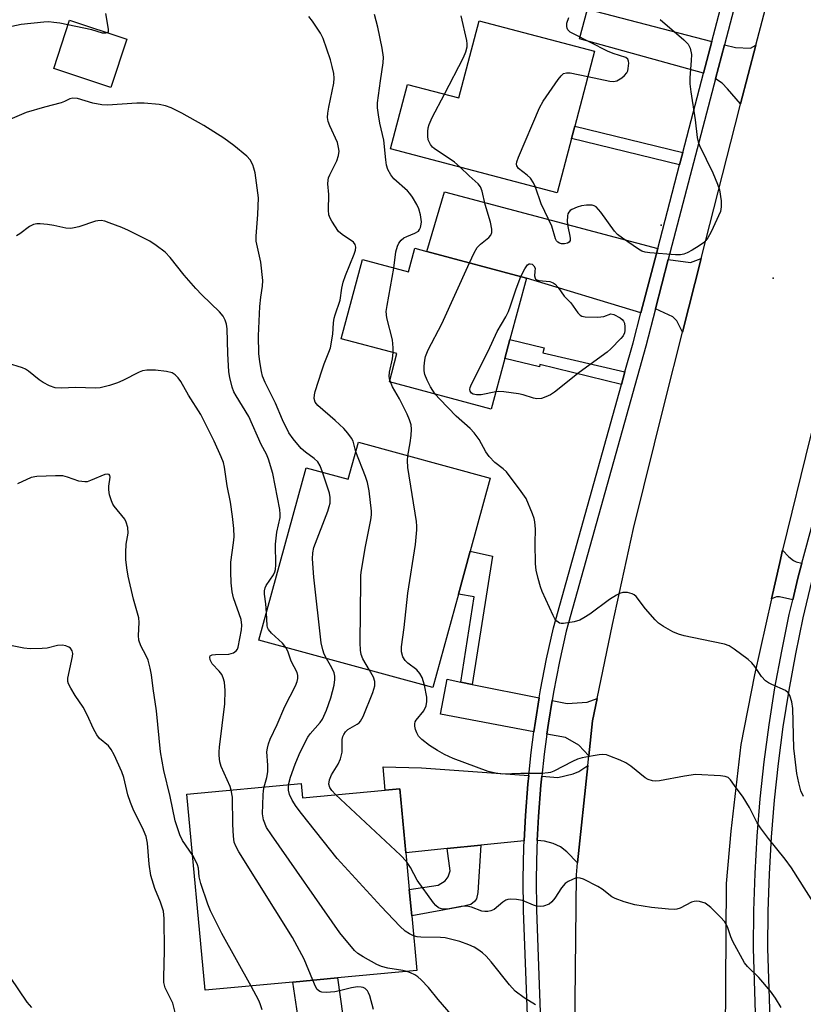
# Model space of a CAD drawing. Units: inches. Extents: x 1273761 to 1279761, y 489453 to 493453.
# Drawn here: x 1275250 to 1275437, y 490919 to 491154 of the extents above; entities that cross this region are included whole.
import ezdxf

# ---------------------------------------------------------------- set-up
doc = ezdxf.new("R2010")
doc.units = ezdxf.units.IN
doc.header["$MEASUREMENT"] = 0
for name, color, linetype in [('BLDG-Footprint', 5, 'Continuous'), ('ELEV-Spot Elevation', 7, 'Continuous'), ('TRANS-Driveway', 251, 'Continuous'), ('TRANS-Non Street Sidewalk', 7, 'Continuous'), ('TRANS-Road', 130, 'Continuous'), ('TRANS-Street Sidewalk', 7, 'Continuous'), ('Undefined', 1, 'Continuous')]:
    doc.layers.add(name, color=color, linetype=linetype)

msp = doc.modelspace()

# ---------------------------------------------------------------- linework, layer by layer
at = {"layer": 'BLDG-Footprint'}
for points, elevation in [([(1275275.83, 491149.54), (1275272.05, 491138), (1275258.37, 491142.48), (1275262.15, 491154.02)], 369.29), ([(1275387.61, 491146.64), (1275382.87, 491128.69), (1275382.1, 491125.75), (1275378.68, 491112.81), (1275338.88, 491123.31), (1275342.95, 491138.71), (1275355.19, 491135.48), (1275360.06, 491153.92)], 374.28), ([(1275347.56, 491098.81), (1275371.32, 491092.44), (1275367.39, 491077.77), (1275366.17, 491073.2), (1275362.94, 491061.15), (1275338.59, 491067.67), (1275340.39, 491074.39), (1275327.08, 491077.95), (1275332.14, 491096.84), (1275343.16, 491093.89), (1275344.69, 491099.58)], 373.67), ([(1275362.64, 491044.63), (1275357.87, 491027.17), (1275355.08, 491016.96), (1275348.97, 490994.61), (1275307.42, 491005.95), (1275318.67, 491047.14), (1275328.77, 491044.38), (1275331.18, 491053.22)], 369.81), ([(1275317.49, 490971.69), (1275317.81, 490968.28), (1275337.61, 490970.14), (1275341.07, 490970.46), (1275342.51, 490955.16), (1275343.33, 490946.36), (1275343.92, 490940.06), (1275345.14, 490927.03), (1275326.18, 490925.25), (1275315.54, 490924.26), (1275294.6, 490922.3), (1275290.21, 490969.13)], 365.24)]:
    msp.add_lwpolyline(points, close=True, dxfattribs=dict(at, elevation=elevation))
at = {"layer": 'ELEV-Spot Elevation'}
for p in [(1275403.5, 491105.1, 376.3), (1275430.3, 491092.4, 376.09)]:
    msp.add_point(p, dxfattribs=at)
at = {"layer": 'TRANS-Driveway'}
for points in [[(1275415.62, 491148.95), (1275413.64, 491141.39), (1275384, 491149.61), (1275385.9, 491156.68)], [(1275426.15, 491148.04), (1275422.48, 491134.03), (1275419.35, 491137.68), (1275418.06, 491138.97), (1275416.51, 491140.06), (1275418.63, 491148.17), (1275421.26, 491147.49), (1275424.9, 491147.33)], [(1275402.69, 491099.48), (1275398.7, 491084.17), (1275371.32, 491092.44), (1275347.56, 491098.81), (1275351.77, 491113.05)], [(1275408.59, 491079.5), (1275407.27, 491082.22), (1275406.28, 491083.21), (1275402.14, 491085.06), (1275405.22, 491096.85), (1275410.54, 491096.17), (1275413.07, 491097.13)], [(1275437.15, 491024.32), (1275436.18, 491020.72), (1275434.98, 491015.61), (1275431.8, 491016.29), (1275431.04, 491016.29), (1275429.89, 491015.82), (1275431.85, 491024.51), (1275432.55, 491027.45), (1275434.01, 491025.87), (1275435.15, 491024.96), (1275435.76, 491024.65)], [(1275355.65, 490995.92), (1275358.35, 490995.38), (1275374.4, 490992.14), (1275373.48, 490986.59), (1275373.13, 490984.07), (1275350.78, 490988.22), (1275352.38, 490996.58)], [(1275386.26, 490978.3), (1275383.85, 490980.84), (1275380.66, 490982.67), (1275376.19, 490983.5), (1275376.58, 490986.12), (1275377.44, 490991.53), (1275381.04, 490990.8), (1275385.83, 490991.11), (1275388.25, 490992.02), (1275387.14, 490986.68)], [(1275371.87, 490973.62), (1275371.66, 490971.57), (1275371.13, 490964.03), (1275370.77, 490958), (1275360.43, 490956.96), (1275352.35, 490956.15), (1275342.51, 490955.16), (1275341.07, 490970.46), (1275337.61, 490970.14), (1275337.13, 490975.65), (1275346.26, 490975.42)], [(1275383.57, 490952.78), (1275381, 490955.35), (1275379.48, 490956.56), (1275377.73, 490957.4), (1275375.68, 490957.93), (1275373.89, 490958.05), (1275374.23, 490963.83), (1275374.75, 490971.29), (1275374.98, 490973.41), (1275378.87, 490973.14), (1275382.52, 490973.97), (1275383.81, 490974.58), (1275386.01, 490975.97)]]:
    msp.add_lwpolyline(points, close=True, dxfattribs=at)
at = {"layer": 'TRANS-Non Street Sidewalk'}
for points in [[(1275408.69, 491122.43), (1275407.92, 491119.49), (1275382.1, 491125.75), (1275382.87, 491128.69)], [(1275394.88, 491070.05), (1275394.03, 491066.98), (1275374.57, 491071.79), (1275374.42, 491071.2), (1275366.17, 491073.2), (1275367.39, 491077.77), (1275375.54, 491075.79), (1275375.24, 491074.55)], [(1275358.35, 490995.38), (1275355.65, 490995.92), (1275358.84, 491016.27), (1275355.08, 491016.96), (1275357.87, 491027.17), (1275363.25, 491026)], [(1275352.35, 490956.15), (1275360.43, 490956.96), (1275359.71, 490945.69), (1275359.41, 490944.17), (1275358.88, 490943.49), (1275358.04, 490942.8), (1275355.68, 490942.27), (1275343.92, 490940.06), (1275343.33, 490946.37), (1275350.21, 490947.44), (1275351.88, 490948.43), (1275352.64, 490949.42), (1275353.1, 490950.86)], [(1275326.65, 490899.17), (1275322.5, 490898.81), (1275320.17, 490915.18), (1275316.91, 490914.71), (1275315.54, 490924.26), (1275326.18, 490925.25), (1275327.48, 490916.23), (1275324.03, 490915.74)]]:
    msp.add_lwpolyline(points, close=True, dxfattribs=at)
at = {"layer": 'TRANS-Road'}
for points in [[(1275382.8, 490904.56), (1275383.26, 490949.84), (1275383.57, 490952.78), (1275386.01, 490975.97), (1275386.26, 490978.3), (1275387.14, 490986.68), (1275388.25, 490992.02), (1275391.9, 491009.66), (1275396.94, 491032.59), (1275404.36, 491062.82), (1275408.59, 491079.5), (1275413.07, 491097.13), (1275422.21, 491133.01), (1275422.48, 491134.03), (1275426.15, 491148.04), (1275432.69, 491172.95)], [(1275467.28, 491163.71), (1275462.77, 491146.5), (1275456.87, 491123.98), (1275455.89, 491120.16), (1275439.16, 491054.38), (1275432.55, 491027.45), (1275431.85, 491024.51), (1275429.89, 491015.82), (1275425.85, 490997.64), (1275422.55, 490981.05), (1275420.19, 490960.34), (1275419.05, 490947.8), (1275418.82, 490911.77)]]:
    msp.add_lwpolyline(points, dxfattribs=at)
at = {"layer": 'TRANS-Street Sidewalk'}
for points in [[(1275426.38, 490906.58), (1275425.59, 490932.33), (1275425.66, 490941.28), (1275425.96, 490950.2), (1275426.47, 490959.1), (1275427.2, 490968), (1275428.15, 490976.87), (1275429.32, 490985.71), (1275430.71, 490994.52), (1275432.32, 491003.3), (1275434.14, 491012.03), (1275434.98, 491015.61), (1275436.18, 491020.72), (1275437.15, 491024.32), (1275449.72, 491070.58), (1275458.81, 491103.27), (1275464.12, 491121.84), (1275468.12, 491135.84), (1275469.43, 491140.89), (1275479.04, 491177.97), (1275483.91, 491196.76), (1275506.61, 491284.29), (1275511.06, 491301.44), (1275524.8, 491354.45)], [(1275439.42, 491019.92), (1275437.4, 491011.31), (1275435.59, 491002.66), (1275434, 490993.96), (1275432.63, 490985.23), (1275431.47, 490976.47), (1275430.52, 490967.68), (1275429.8, 490958.87), (1275429.29, 490950.05), (1275429, 490941.21), (1275428.93, 490932.37), (1275430.19, 490893.61)]]:
    msp.add_lwpolyline(points, dxfattribs=at)
for points in [[(1275463.05, 491322.06, 0), (1275438.99, 491226.13, 0), (1275432.36, 491200.76, 0), (1275430.09, 491192.07, 0), (1275418.63, 491148.17, 0), (1275416.51, 491140.06, 0), (1275405.22, 491096.85, 0), (1275402.14, 491085.06, 0), (1275399.83, 491076.19, 0), (1275380.83, 491008.09, 0), (1275379.2, 491000.84, 0), (1275377.77, 490993.5, 0), (1275377.44, 490991.53, 0), (1275376.58, 490986.12, 0), (1275376.19, 490983.5, 0), (1275375.54, 490978.72, 0), (1275374.98, 490973.41, 0), (1275374.75, 490971.29, 0), (1275374.23, 490963.83, 0), (1275373.89, 490958.05, 0), (1275373.81, 490956.37, 0), (1275373.66, 490948.9, 0), (1275373.72, 490941.43, 0), (1275375.2, 490901.47, 0)], [(1275372.17, 490901.71, 0), (1275370.61, 490941.36, 0), (1275370.55, 490948.92, 0), (1275370.7, 490956.48, 0), (1275370.77, 490958, 0), (1275371.13, 490964.03, 0), (1275371.66, 490971.57, 0), (1275371.87, 490973.62, 0), (1275372.46, 490979.1, 0), (1275373.13, 490984.07, 0), (1275373.48, 490986.59, 0), (1275374.4, 490992.14, 0), (1275374.71, 490994.05, 0), (1275376.16, 491001.47, 0), (1275377.82, 491008.85, 0), (1275394.03, 491066.98, 0), (1275394.88, 491070.05, 0), (1275396.82, 491077, 0), (1275398.7, 491084.17, 0), (1275402.69, 491099.48, 0), (1275407.92, 491119.49, 0), (1275408.69, 491122.43, 0), (1275413.64, 491141.39, 0), (1275415.62, 491148.95, 0), (1275422.14, 491173.91, 0)]]:
    msp.add_polyline3d(points, dxfattribs=at)
at = {"layer": 'Undefined'}
msp.add_line((1275338.81, 491067.61, 372), (1275338.69, 491068.03, 372), dxfattribs=at)
for points, elevation in [([(1275270.73, 491155.61), (1275271.42, 491151.9), (1275271.4, 491151.27), (1275271.23, 491151.05)], 370), ([(1275261.79, 491152.93), (1275259.85, 491153.31), (1275258.37, 491153.52), (1275257.18, 491153.62), (1275256.02, 491153.6), (1275250.58, 491153.02), (1275246.51, 491152.1)], 370), ([(1275330.56, 491050.96), (1275329.9, 491053.47), (1275329.51, 491054.23), (1275328.69, 491055.42), (1275327.73, 491056.48), (1275325.63, 491058.43), (1275321.45, 491061.98), (1275320.82, 491062.81), (1275320.58, 491063.7), (1275320.65, 491064.52), (1275320.86, 491065.35), (1275322.41, 491070.3), (1275322.97, 491071.91), (1275324.14, 491074.7), (1275324.49, 491075.8), (1275325.1, 491079.03), (1275325.25, 491081.75), (1275325.4, 491082.87), (1275325.62, 491083.69), (1275326.82, 491087.12), (1275327.21, 491090.04), (1275327.5, 491091.42), (1275328.06, 491093.04), (1275330.15, 491098.15), (1275330.45, 491099.14), (1275330.54, 491099.85), (1275330.42, 491100.45), (1275329.98, 491101.03), (1275327.3, 491102.81), (1275326.45, 491103.6), (1275324.82, 491106.01), (1275324.41, 491106.77), (1275324.15, 491107.56), (1275324.07, 491108.67), (1275324.12, 491112.38), (1275323.9, 491114.93), (1275323.92, 491115.8), (1275324.04, 491116.35), (1275324.35, 491117.12), (1275326.01, 491120.41), (1275326.42, 491121.71), (1275326.55, 491122.79), (1275326.46, 491123.66), (1275326.17, 491124.81), (1275324.33, 491128.83), (1275323.99, 491129.86), (1275323.82, 491130.8), (1275323.86, 491131.84), (1275324.08, 491133.24), (1275325.29, 491138.97), (1275325.39, 491140.16), (1275325.3, 491141.31), (1275324.95, 491143.01), (1275324.53, 491144.54), (1275322.77, 491149.64), (1275322.14, 491150.96), (1275320.2, 491153.82), (1275319.31, 491154.95)], 370), ([(1275339.64, 491094.83), (1275340.14, 491098.7), (1275340.5, 491100.06), (1275340.86, 491100.8), (1275341.4, 491101.46), (1275342.06, 491102.01), (1275342.75, 491102.37), (1275344.7, 491103.14), (1275345.5, 491103.66), (1275345.8, 491104.06), (1275346.01, 491104.53), (1275346.21, 491105.29), (1275346.25, 491105.84), (1275345.99, 491107.58), (1275345.61, 491109), (1275345.13, 491110.04), (1275344.09, 491111.74), (1275343.44, 491112.67), (1275342.89, 491113.31), (1275339.61, 491116.17), (1275338.94, 491117.06), (1275338.24, 491118.34), (1275337.93, 491119.37), (1275337.72, 491120.69), (1275337.26, 491125.41), (1275336.31, 491129.41), (1275335.98, 491131.4), (1275335.78, 491133.11), (1275335.78, 491134.27), (1275336.46, 491139.53), (1275337.13, 491143.84), (1275337.17, 491145.18), (1275336.88, 491147.39), (1275335.83, 491152.34), (1275335.04, 491155.37)], 372), ([(1275351.74, 491136.39), (1275356.3, 491145.15), (1275356.88, 491146.5), (1275357.15, 491147.64), (1275357.19, 491148.38), (1275357.11, 491149.17), (1275355.75, 491155.1)], 374), ([(1275403.31, 491154.24), (1275408.92, 491149.37), (1275409.94, 491148.33), (1275410.43, 491147.39), (1275410.76, 491145.85), (1275410.72, 491144.38), (1275410.35, 491140.24), (1275410.36, 491138.86), (1275410.58, 491136.91), (1275411.63, 491130.26), (1275412.12, 491126.03), (1275412.39, 491124.95), (1275412.69, 491124.14), (1275415.87, 491117.6), (1275417.02, 491114.89), (1275417.43, 491113.48), (1275417.82, 491110.86), (1275417.89, 491109.42), (1275417.67, 491108.37), (1275415.5, 491103.51), (1275414.69, 491102.04), (1275414.18, 491101.39), (1275413.61, 491100.83), (1275412.6, 491100.1), (1275410.95, 491099.12), (1275409.71, 491098.45), (1275408.94, 491098.13), (1275408.12, 491097.98), (1275406.97, 491098), (1275400.85, 491098.5), (1275399.71, 491098.65), (1275398.9, 491098.9), (1275398.14, 491099.31), (1275394.25, 491101.93), (1275393.1, 491102.81), (1275392.39, 491103.62), (1275389.08, 491108.19), (1275387.97, 491109.44), (1275387.54, 491109.73), (1275387.04, 491109.87), (1275385.65, 491109.89), (1275384.52, 491109.73), (1275383.45, 491109.39), (1275382.2, 491108.83), (1275381.77, 491108.56), (1275381.43, 491108.21), (1275381.24, 491107.78), (1275381.14, 491107.29), (1275381.09, 491105.94), (1275381.22, 491104.78), (1275381.73, 491102.42), (1275381.79, 491101.87), (1275381.76, 491101.39), (1275381.54, 491101.02), (1275381.16, 491100.79), (1275380.43, 491100.58), (1275379.67, 491100.58), (1275379.24, 491100.74), (1275378.85, 491101), (1275378.53, 491101.34), (1275378.29, 491101.79), (1275377.42, 491104.83), (1275374.84, 491110.18), (1275373.47, 491114.18)], 376), ([(1275386.01, 491140.58), (1275391.28, 491139.47), (1275392.13, 491139.39), (1275392.92, 491139.52), (1275394.09, 491140.28), (1275394.74, 491140.85), (1275395.29, 491141.49), (1275395.53, 491141.96), (1275395.67, 491142.47), (1275395.76, 491143.8), (1275395.7, 491144.29), (1275395.53, 491144.7), (1275395.06, 491145.09), (1275392.07, 491146.08), (1275390.73, 491146.66), (1275382.55, 491150.78), (1275381.81, 491151.21), (1275381.23, 491151.75), (1275381.05, 491152.14), (1275380.96, 491152.57), (1275381.02, 491153.33), (1275381.45, 491154.7)], 376), ([(1275271.23, 491151.05), (1275270.81, 491150.91), (1275270.07, 491150.96), (1275267.45, 491151.7), (1275261.79, 491152.93)], 370), ([(1275373.47, 491114.18), (1275373.03, 491115.22), (1275372.32, 491116.27), (1275371.53, 491117.03), (1275369.47, 491118.64), (1275369.06, 491119.23), (1275368.98, 491119.68), (1275369.05, 491120.2), (1275369.43, 491121.29), (1275374.42, 491133.14), (1275375.31, 491134.68), (1275378.89, 491139.85), (1275379.6, 491140.78), (1275380.22, 491141.3), (1275380.93, 491141.49), (1275381.76, 491141.45), (1275386.01, 491140.58)], 376), ([(1275322.61, 491046.06), (1275322.04, 491047.61), (1275321.47, 491048.53), (1275320.63, 491049.34), (1275318.54, 491050.82), (1275317.5, 491051.72), (1275315.58, 491054.02), (1275314.56, 491055.48), (1275313.03, 491058.54), (1275311.37, 491062.54), (1275308.87, 491067.48), (1275308.28, 491069.02), (1275307.99, 491070.09), (1275307.61, 491072.42), (1275307.4, 491074.39), (1275307.3, 491078.63), (1275307.59, 491085.62), (1275307.83, 491087.88), (1275308.26, 491090.54), (1275308.31, 491091.87), (1275307.86, 491096.23), (1275306.78, 491101.26), (1275306.77, 491102.41), (1275307.15, 491107.61), (1275307.3, 491111.63), (1275306.49, 491117.55), (1275306.23, 491118.7), (1275305.95, 491119.47), (1275305.3, 491120.68), (1275304.56, 491121.52), (1275301.43, 491124.08), (1275299.02, 491125.82), (1275294.28, 491128.87), (1275289, 491131.82), (1275286.44, 491133.09), (1275285.05, 491133.55), (1275283.61, 491133.89), (1275280.01, 491134.2), (1275278.25, 491134.18), (1275271.25, 491133.77), (1275269.88, 491133.81), (1275267.72, 491134.22), (1275264.04, 491135.35), (1275262.96, 491135.43), (1275262.23, 491135.22), (1275260.99, 491134.62), (1275260.17, 491134.32), (1275256.21, 491133.29), (1275251.76, 491131.96), (1275244.5, 491128.89)], 368), ([(1275355.52, 491118.92), (1275354.13, 491120.11), (1275349.28, 491123.37), (1275348.88, 491123.74), (1275348.4, 491124.34), (1275347.86, 491125.48), (1275347.74, 491126.31), (1275347.76, 491127.46), (1275347.86, 491128.32), (1275348.06, 491129.15), (1275348.8, 491130.76), (1275351.74, 491136.39)], 374), ([(1275357.74, 491096.08), (1275358.87, 491098.49), (1275359.59, 491099.71), (1275360.37, 491100.51), (1275362.32, 491102.14), (1275362.84, 491102.72), (1275363.07, 491103.3), (1275363.09, 491104.1), (1275362.78, 491105.77), (1275361.5, 491110.04), (1275360.77, 491113.17), (1275360.38, 491114.23), (1275359.83, 491114.95), (1275357.62, 491116.87), (1275355.52, 491118.92)], 374), ([(1275309.19, 491012.45), (1275309.04, 491014.63), (1275308.75, 491016.95), (1275308.74, 491017.75), (1275308.89, 491018.45), (1275309.12, 491018.99), (1275310.86, 491021.56), (1275311.22, 491022.29), (1275311.36, 491022.8), (1275311.45, 491023.93), (1275311.36, 491028.87), (1275311.69, 491031.74), (1275312.45, 491035.21), (1275312.48, 491036.04), (1275312.39, 491037.12), (1275310.73, 491045.78), (1275309.73, 491049.18), (1275309.19, 491050.33), (1275307.93, 491052.67), (1275304.98, 491059.35), (1275301.98, 491064.28), (1275301.44, 491065.3), (1275301.04, 491066.38), (1275300.49, 491068.72), (1275300.26, 491070.06), (1275300.01, 491074.4), (1275299.8, 491080.32), (1275299.66, 491081.39), (1275299.35, 491082.42), (1275298.84, 491083.34), (1275298.02, 491084.4), (1275293.77, 491088.46), (1275292.37, 491089.92), (1275289.51, 491093.12), (1275286.2, 491097.39), (1275284.98, 491098.66), (1275282.84, 491100.24), (1275281.37, 491101.22), (1275276.22, 491103.82), (1275274.64, 491104.54), (1275271.66, 491105.65), (1275270.56, 491106), (1275269.74, 491106.15), (1275268.93, 491106.14), (1275268.39, 491106.04), (1275264.35, 491104.69), (1275263.26, 491104.42), (1275262.44, 491104.31), (1275261.3, 491104.38), (1275258.39, 491105), (1275256.93, 491105.23), (1275255.17, 491105.42), (1275254.31, 491105.39), (1275253.57, 491105.2), (1275252.63, 491104.77), (1275250.25, 491102.98), (1275249.51, 491102.51)], 366), ([(1275339.49, 491074.63), (1275339.49, 491075.74), (1275339.29, 491077.69), (1275338.01, 491082.97), (1275337.84, 491084.43), (1275338.02, 491085.9), (1275339.64, 491094.83)], 372), ([(1275349.53, 491064.74), (1275348.42, 491066.44), (1275347.61, 491068.05), (1275347.06, 491069.41), (1275346.91, 491070.26), (1275346.91, 491071.41), (1275347.03, 491072.85), (1275347.19, 491073.69), (1275347.88, 491075.28), (1275351.12, 491081.52), (1275357.74, 491096.08)], 374), ([(1275369.99, 491092.8), (1275370.92, 491094.64), (1275371.57, 491095.56), (1275371.99, 491095.82), (1275372.24, 491095.87), (1275372.73, 491095.75), (1275373.11, 491095.38), (1275373.42, 491094.77), (1275373.3, 491094), (1275373.27, 491092.99), (1275373.38, 491092.4), (1275373.5, 491092.2), (1275373.85, 491091.99), (1275374.31, 491091.88), (1275376.94, 491091.58), (1275377.72, 491091.27), (1275378.19, 491090.97), (1275378.9, 491090.19), (1275380.37, 491088.1), (1275381.94, 491086.54), (1275383.58, 491084.16), (1275384.13, 491083.56), (1275384.58, 491083.31), (1275385.39, 491083.14), (1275388.36, 491083.09), (1275389.8, 491083.25), (1275391.5, 491083.9), (1275392.25, 491083.77), (1275393.76, 491082.93), (1275394.21, 491082.57), (1275394.55, 491082.15), (1275394.75, 491081.65), (1275394.88, 491080.81), (1275394.88, 491079.94), (1275394.79, 491079.39), (1275394.45, 491078.65), (1275393.92, 491077.99), (1275391.47, 491075.52), (1275390.6, 491074.75), (1275383.89, 491069.88), (1275378.07, 491065.21), (1275377.06, 491064.58), (1275375.99, 491064.05), (1275374.9, 491063.68), (1275373.84, 491063.62), (1275373.01, 491063.77), (1275370.54, 491064.51), (1275369.41, 491064.77), (1275365.92, 491065.24), (1275364.76, 491065.31), (1275364.04, 491065.27)], 376), ([(1275364.04, 491065.27), (1275360.52, 491064.58), (1275359.39, 491064.52), (1275358.6, 491064.69), (1275358.21, 491064.93), (1275357.88, 491065.4), (1275357.82, 491065.81), (1275357.91, 491066.3), (1275358.21, 491067.06), (1275362.17, 491074.97), (1275364.31, 491079.67), (1275366.37, 491083.19), (1275367.02, 491084.46), (1275367.56, 491085.78), (1275368.84, 491089.84), (1275369.99, 491092.8)], 376), ([(1275338.69, 491068.03), (1275338.55, 491068.92), (1275338.58, 491069.95), (1275339.29, 491073.18), (1275339.49, 491074.63)], 372), ([(1275300.8, 490970.12), (1275300.5, 490970.96), (1275298.42, 490975.77), (1275298.1, 490976.9), (1275297.9, 490978.36), (1275297.88, 490979.23), (1275297.97, 490980.38), (1275299.24, 490990.69), (1275299.31, 490993.93), (1275299.15, 490995.93), (1275298.89, 490996.97), (1275298.53, 490997.72), (1275297.91, 490998.56), (1275296.26, 491000.3), (1275295.8, 491001.21), (1275295.66, 491001.86), (1275295.74, 491002.19), (1275296.25, 491002.45), (1275297.03, 491002.54), (1275300.23, 491002.62), (1275301.31, 491002.93), (1275301.97, 491003.36), (1275302.27, 491003.76), (1275302.45, 491004.25), (1275303.26, 491008.44), (1275303.33, 491009.5), (1275303.13, 491010.89), (1275301.33, 491016.06), (1275301.02, 491017.5), (1275300.76, 491019.67), (1275300.68, 491022.24), (1275300.72, 491024.53), (1275301.34, 491029.17), (1275301.46, 491030.66), (1275301.39, 491032.63), (1275301.13, 491035.45), (1275300.6, 491038.87), (1275299.84, 491042.78), (1275299.19, 491047.25), (1275298.93, 491048.37), (1275298.42, 491049.74), (1275296.74, 491053.48), (1275293.53, 491059.85), (1275290.56, 491064.46), (1275288.76, 491067.69), (1275288.11, 491068.58), (1275287.36, 491069.34), (1275286.68, 491069.76), (1275285.29, 491070.11), (1275282.67, 491070.44), (1275280.66, 491070.47), (1275279.61, 491070.27), (1275278.81, 491069.96), (1275274.91, 491067.98), (1275273.59, 491067.4), (1275271.69, 491066.8), (1275269.49, 491066.24), (1275268.38, 491066.14), (1275263.58, 491066.31), (1275260.22, 491066.1), (1275258.69, 491066.25), (1275257.36, 491066.71), (1275255.83, 491067.47), (1275254.88, 491068.14), (1275252.38, 491070.23), (1275251.65, 491070.68), (1275250.9, 491071), (1275247.37, 491072.1)], 364), ([(1275342.99, 491049.99), (1275343.57, 491053.11), (1275343.81, 491054.85), (1275343.89, 491056.32), (1275343.77, 491057.38), (1275343.39, 491058.61), (1275342.83, 491059.9), (1275340.96, 491063.61), (1275339.3, 491066.48), (1275338.81, 491067.61)], 372), ([(1275437.51, 490968.6), (1275436.93, 490969.97), (1275436.42, 490971.85), (1275435.96, 490974.05), (1275435.44, 490978.12), (1275435.25, 490980.16), (1275434.99, 490989.65), (1275434.76, 490991.19), (1275434.28, 490992.74), (1275433.88, 490993.39), (1275433.21, 490993.89), (1275429.93, 490995.31), (1275429.17, 490995.74), (1275428.48, 490996.25), (1275427.47, 490997.24), (1275425.88, 490999.63), (1275425.15, 491000.51), (1275424.27, 491001.28), (1275420.96, 491003.8), (1275419.74, 491004.61), (1275418.67, 491005), (1275413.24, 491006.06), (1275409.03, 491006.97), (1275407.64, 491007.33), (1275406.34, 491007.92), (1275404.1, 491009.2), (1275402.92, 491010), (1275402.09, 491010.81), (1275399.79, 491013.44), (1275397.51, 491016.38), (1275397.1, 491016.73), (1275396.6, 491016.99), (1275395.49, 491017.3), (1275394.36, 491017.33), (1275393.59, 491017.08), (1275392.85, 491016.7), (1275391.16, 491015.62), (1275386.48, 491012.17), (1275385.07, 491011.24), (1275384.08, 491010.72), (1275382.71, 491010.33), (1275380.19, 491009.9), (1275379.65, 491009.91), (1275379.21, 491010.01), (1275378.56, 491010.45), (1275378.12, 491011.06), (1275377.71, 491011.85), (1275375.08, 491017.55), (1275374.66, 491018.65), (1275374.12, 491020.66), (1275373.66, 491022.69), (1275373.49, 491024.14), (1275373.38, 491029.07), (1275373.47, 491032.46), (1275373.32, 491034.18), (1275373.16, 491035.03), (1275372.8, 491036.11), (1275371.23, 491039.79), (1275370.11, 491041.48), (1275366.54, 491046.12), (1275365.73, 491046.89), (1275363.76, 491048.4), (1275362.4, 491049.78), (1275361.64, 491050.91), (1275360.05, 491053.91), (1275358.87, 491055.46), (1275357.87, 491056.48), (1275354.54, 491059.48), (1275350.61, 491063.48), (1275349.53, 491064.74)], 374), ([(1275333.82, 490998.74), (1275332.2, 491001.5), (1275331.85, 491002.5), (1275331.66, 491003.53), (1275331.6, 491005.32), (1275331.73, 491020), (1275331.78, 491021.49), (1275331.91, 491022.68), (1275332.86, 491028.29), (1275334.18, 491034.71), (1275334.32, 491035.89), (1275334.3, 491036.75), (1275333.73, 491041.63), (1275333.39, 491043.62), (1275332.91, 491045.02), (1275330.56, 491050.96)], 370), ([(1275346.97, 490995.15), (1275346.44, 490997.01), (1275345.88, 490998.01), (1275345.11, 490998.86), (1275342.99, 491000.47), (1275342.34, 491001.04), (1275341.78, 491001.93), (1275341.44, 491003.18), (1275341.47, 491004.32), (1275342.11, 491008.95), (1275342.98, 491017.19), (1275344.84, 491028.79), (1275345.16, 491032.28), (1275345.16, 491033.15), (1275345.04, 491034.32), (1275343.01, 491047.19), (1275342.89, 491048.87), (1275342.99, 491049.99)], 372), ([(1275291.58, 490954.48), (1275289.12, 490958.11), (1275288.52, 490959.43), (1275287.93, 490961.08), (1275287.42, 490962.76), (1275286.23, 490968.6), (1275284.67, 490974.81), (1275283.93, 490979.3), (1275282.92, 490989.02), (1275282.13, 490994.37), (1275281.75, 490997.67), (1275281.43, 490999.26), (1275280.91, 491001.14), (1275280.45, 491002.2), (1275279.2, 491004.56), (1275278.72, 491005.95), (1275278.62, 491007.06), (1275278.78, 491010.13), (1275278.68, 491011.27), (1275278.43, 491012.41), (1275277.44, 491015.74), (1275276.19, 491021.2), (1275275.82, 491023.25), (1275275.61, 491025.18), (1275275.58, 491026.87), (1275275.7, 491028.85), (1275276.15, 491031.47), (1275276.05, 491032.83), (1275275.7, 491034.14), (1275275.35, 491034.87), (1275272.82, 491037.95), (1275272.52, 491038.42), (1275272.16, 491039.23), (1275271.74, 491040.65), (1275271.54, 491041.82), (1275271.56, 491042.7), (1275271.9, 491044.91), (1275271.81, 491045.31), (1275271.65, 491045.48), (1275271.3, 491045.58), (1275270.61, 491045.48), (1275267.16, 491044.04), (1275266.35, 491043.79), (1275265.81, 491043.74), (1275264.41, 491043.94), (1275261.66, 491044.91), (1275260.54, 491045.17), (1275258.79, 491045.22), (1275254.37, 491045.05), (1275253.01, 491044.77), (1275249.76, 491043.27)], 362), ([(1275323.53, 491001.55), (1275323.03, 491002.58), (1275322.65, 491003.62), (1275322.3, 491005.32), (1275320.5, 491020.97), (1275320.21, 491025.38), (1275320.26, 491026.79), (1275320.54, 491028.04), (1275323.85, 491036.72), (1275324.23, 491037.85), (1275324.4, 491038.69), (1275324.43, 491040.01), (1275324.27, 491041.09), (1275322.61, 491046.06)], 368), ([(1275313.87, 491004.19), (1275313.07, 491005.21), (1275310.44, 491007.64), (1275309.73, 491008.48), (1275309.48, 491008.99), (1275309.38, 491009.45), (1275309.19, 491012.45)], 366), ([(1275287.58, 490916.35), (1275286.82, 490919.24), (1275286.48, 490920.05), (1275285.03, 490922.91), (1275284.69, 490924.18), (1275284.66, 490925.33), (1275284.86, 490931.77), (1275284.78, 490939.43), (1275284.59, 490941.16), (1275283.87, 490943.38), (1275282.53, 490946.62), (1275281.62, 490949.72), (1275281.19, 490952.43), (1275280.8, 490957.44), (1275280.47, 490959.03), (1275279.87, 490960.56), (1275277.4, 490965.55), (1275276.7, 490967.13), (1275276.08, 490969.02), (1275275.11, 490973.09), (1275274.62, 490974.48), (1275272.8, 490978.52), (1275272.13, 490979.81), (1275271.43, 490980.68), (1275269.34, 490982.47), (1275268.69, 490983.32), (1275267.88, 490984.77), (1275266.36, 490988.11), (1275265.44, 490989.93), (1275263.5, 490992.71), (1275262.44, 490994.47), (1275261.94, 490995.5), (1275261.79, 490996.03), (1275261.79, 490996.86), (1275262.88, 491002.03), (1275262.93, 491002.74), (1275262.76, 491003.42), (1275262.37, 491004), (1275261.98, 491004.3), (1275261.24, 491004.58), (1275260.42, 491004.72), (1275259.31, 491004.64), (1275256.79, 491004.06), (1275255.65, 491003.91), (1275252.72, 491003.88), (1275251.26, 491004.01), (1275243.11, 491005.63)], 360), ([(1275308.69, 490970.86), (1275309.29, 490973.14), (1275309.51, 490974.45), (1275309.56, 490976.04), (1275309.34, 490979.3), (1275309.42, 490980.11), (1275309.68, 490981.2), (1275310.1, 490982.29), (1275311.73, 490985.77), (1275313.58, 490990.1), (1275316.11, 490995.01), (1275316.51, 490996.03), (1275316.71, 490996.81), (1275316.73, 490997.53), (1275316.54, 490998.2), (1275315.15, 491000.89), (1275314.31, 491003.29), (1275313.87, 491004.19)], 366), ([(1275314.5, 490971.41), (1275314.95, 490973.23), (1275316.09, 490976.35), (1275317.05, 490978.59), (1275318.55, 490981.75), (1275319.1, 490982.77), (1275319.67, 490983.59), (1275322.02, 490986.24), (1275322.61, 490987.09), (1275323.58, 490989.24), (1275324.61, 490992.17), (1275325.38, 490995.17), (1275325.58, 490996.53), (1275325.57, 490997.34), (1275325.38, 490998.11), (1275324.84, 490999.36), (1275323.53, 491001.55)], 368), ([(1275325.73, 490969.03), (1275324.81, 490970.05), (1275324.37, 490970.75), (1275324.14, 490971.51), (1275324.25, 490972.58), (1275324.73, 490973.77), (1275326.37, 490976.3), (1275326.94, 490977.56), (1275327.31, 490979.17), (1275327.34, 490982.19), (1275327.49, 490982.96), (1275327.68, 490983.42), (1275328.08, 490984.05), (1275328.63, 490984.59), (1275330.89, 490985.85), (1275331.35, 490986.17), (1275331.72, 490986.55), (1275332.34, 490987.72), (1275334.66, 490993.43), (1275335.07, 490995.04), (1275335.11, 490996.09), (1275334.78, 490997.07), (1275333.82, 490998.74)], 370), ([(1275441.83, 490940.21), (1275434.69, 490951.54), (1275433.16, 490953.61), (1275429.2, 490958.52), (1275427.27, 490961.1), (1275426.48, 490962.32), (1275424.62, 490965.97), (1275423.13, 490968.45), (1275421.04, 490971.19), (1275420.12, 490972.56), (1275419.56, 490973.11), (1275418.81, 490973.38), (1275417.66, 490973.53), (1275411.71, 490973.82), (1275409.12, 490973.48), (1275403.11, 490972.34), (1275402.26, 490972.26), (1275401.44, 490972.31), (1275400.42, 490972.63), (1275399.69, 490973.02), (1275396.3, 490975.84), (1275395.11, 490976.66), (1275393.76, 490977.28), (1275391.27, 490978.26), (1275390.44, 490978.52), (1275389.59, 490978.64), (1275388.73, 490978.57), (1275387.27, 490978.32), (1275384.66, 490977.8), (1275383.53, 490977.49), (1275382.36, 490976.97), (1275377.87, 490974.68), (1275377.06, 490974.35), (1275376.49, 490974.22), (1275375.03, 490974.12), (1275369.99, 490974.12), (1275365.6, 490973.92), (1275363.91, 490974.13), (1275362.22, 490974.58), (1275353.82, 490977.7), (1275351.77, 490978.65), (1275350.04, 490979.58), (1275348.15, 490980.81), (1275346.32, 490982.22), (1275345.54, 490983.03), (1275345.14, 490983.78), (1275344.85, 490984.59), (1275344.66, 490985.41), (1275344.63, 490985.93), (1275344.75, 490986.42), (1275345, 490986.85), (1275346.83, 490989.07), (1275347.34, 490990.26), (1275347.5, 490991.27), (1275347.5, 490992.29), (1275346.97, 490995.15)], 372), ([(1275320.28, 490924.7), (1275318.22, 490929.73), (1275315.43, 490934.9), (1275302.58, 490955.4), (1275301.87, 490956.7), (1275301.51, 490957.72), (1275301.31, 490959.08), (1275301.17, 490961.88), (1275301.09, 490968.45), (1275300.8, 490970.12)], 364), ([(1275342.73, 490926.8), (1275341.78, 490927.02), (1275338.22, 490927.59), (1275336.67, 490927.97), (1275335.61, 490928.44), (1275332.28, 490930.27), (1275331.06, 490931.05), (1275330.27, 490931.8), (1275326.78, 490936.05), (1275310.39, 490959.46), (1275309.26, 490961.21), (1275308.52, 490963.05), (1275308.26, 490964.45), (1275308.39, 490968.87), (1275308.51, 490970.04), (1275308.69, 490970.86)], 366), ([(1275344.36, 490935.34), (1275343.39, 490935.81), (1275342.38, 490936.42), (1275341.06, 490937.59), (1275336.59, 490942.34), (1275326.08, 490953.79), (1275317.57, 490964.54), (1275316.34, 490966.23), (1275315.39, 490967.74), (1275314.72, 490969.04), (1275314.49, 490970.1), (1275314.5, 490971.41)], 368), ([(1275342.7, 490953.08), (1275341.23, 490954.55), (1275325.73, 490969.03)], 370), ([(1275305.52, 490923.32), (1275298.52, 490935.87), (1275295.84, 490941.27), (1275295.21, 490942.88), (1275293.5, 490947.8), (1275293.16, 490949.38), (1275292.94, 490951.44), (1275292.72, 490952.27), (1275292.29, 490953.33), (1275291.58, 490954.48)], 362), ([(1275432.21, 490918.22), (1275430.84, 490920.42), (1275429.68, 490922.06), (1275426.82, 490925.36), (1275424.13, 490927.95), (1275423.42, 490928.84), (1275420.63, 490933.99), (1275420.17, 490935.05), (1275419.35, 490937.45), (1275418.67, 490938.72), (1275417.7, 490939.8), (1275415.36, 490942.06), (1275414.7, 490942.64), (1275414, 490943.13), (1275412.7, 490943.52), (1275411.9, 490943.59), (1275411.38, 490943.54), (1275410.74, 490943.31), (1275408.07, 490941.91), (1275407.29, 490941.66), (1275406.73, 490941.59), (1275405.28, 490941.66), (1275401.19, 490942.1), (1275397.21, 490942.74), (1275394.7, 490943.42), (1275392.53, 490944.2), (1275391.77, 490944.64), (1275389.4, 490946.46), (1275388.41, 490947.11), (1275384.94, 490948.82), (1275384.14, 490949.1), (1275383.6, 490949.17), (1275383.08, 490949.09), (1275382.31, 490948.8), (1275381.3, 490948.27), (1275380.6, 490947.79), (1275379.68, 490946.78), (1275378.09, 490944.31), (1275377.4, 490943.39), (1275376.76, 490942.88), (1275375.43, 490942.43), (1275374.59, 490942.3), (1275373.77, 490942.36), (1275372.98, 490942.63), (1275370.38, 490943.74), (1275368.92, 490944), (1275367.45, 490944.06), (1275366.89, 490943.99), (1275366.37, 490943.81), (1275365.67, 490943.33), (1275363.63, 490941.63), (1275362.86, 490941.26), (1275362.14, 490941.1), (1275361.4, 490941.08), (1275360.65, 490941.21), (1275358.22, 490942.14), (1275357.11, 490942.38), (1275355.72, 490942.29), (1275352.48, 490941.67), (1275351.38, 490941.68), (1275350.83, 490941.8), (1275350.33, 490942), (1275349.7, 490942.53), (1275349.16, 490943.18), (1275345.22, 490948.62), (1275343.66, 490951.64), (1275342.7, 490953.08)], 370), ([(1275373.53, 490918.79), (1275370.8, 490920.52), (1275368.67, 490922.07), (1275367.28, 490923.61), (1275362.89, 490929.13), (1275361.72, 490930.44), (1275360.84, 490931.24), (1275359.75, 490932.02), (1275358.83, 490932.57), (1275357.59, 490933.14), (1275355.38, 490933.95), (1275351.92, 490934.81), (1275350.81, 490934.93), (1275346.09, 490934.97), (1275345.26, 490935.06), (1275344.36, 490935.34)], 368), ([(1275253.16, 490918.18), (1275252, 490919.49), (1275248.03, 490925.33)], 358), ([(1275353.34, 490916.51), (1275350.24, 490920.08), (1275347.95, 490922.95), (1275346.21, 490924.82), (1275345.35, 490925.55), (1275344.65, 490926.01), (1275343.65, 490926.48), (1275342.73, 490926.8)], 366), ([(1275308.18, 490917.6), (1275307.73, 490919.03), (1275307.38, 490919.89), (1275305.52, 490923.32)], 362), ([(1275334.78, 490917.73), (1275333.89, 490920.95), (1275333.63, 490921.68), (1275333.37, 490922.13), (1275332.8, 490922.69), (1275332.34, 490922.95), (1275331.83, 490923.08), (1275331, 490923.12), (1275329.57, 490922.92), (1275326.68, 490922.13), (1275325.53, 490921.89), (1275323.51, 490921.75), (1275322.41, 490921.81), (1275321.93, 490921.97), (1275321.33, 490922.49), (1275320.91, 490923.21), (1275320.28, 490924.7)], 364)]:
    msp.add_lwpolyline(points, dxfattribs=dict(at, elevation=elevation))

doc.saveas('drawing.dxf')
